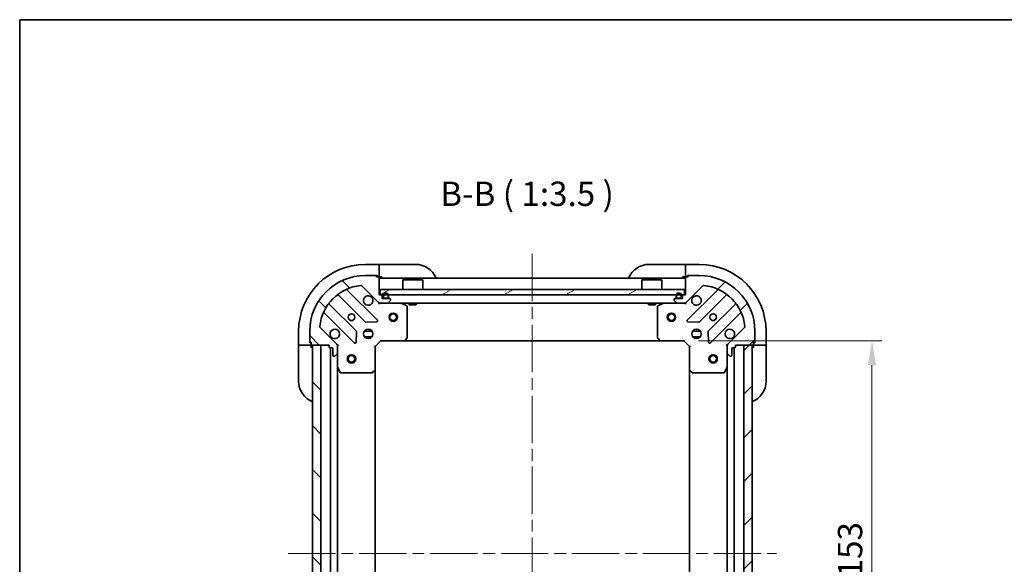
# Model space of a CAD drawing. Units: millimetres. Extents: x 43 to 6620, y 24 to 1008.
# Drawn here: x 1226 to 1580, y 812 to 1008 of the extents above; entities that cross this region are included whole.
import ezdxf

# ---------------------------------------------------------------- set-up
doc = ezdxf.new("R2010")
doc.units = ezdxf.units.MM
doc.header["$LTSCALE"] = 3
doc.linetypes.add('CHAIN', pattern=[0.35429999999999995, 0.2362, -0.0295, 0.0591, -0.0295])
doc.layers.get('Defpoints').update_dxf_attribs({"lineweight": 25})
for name, color, linetype, lineweight in [('Border (ISO)', 7, 'Continuous', 35), ('Dimension (ISO)', 7, 'Continuous', 18), ('Dimension (ISO) @ 1', 7, 'Continuous', 18), ('Symbol (ISO)', 7, 'Continuous', 18), ('Visible (ISO)', 7, 'Continuous', 35)]:
    doc.layers.add(name, color=color, linetype=linetype, lineweight=lineweight)
doc.layers.add('Centerline (ISO)', color=7, linetype='Continuous', lineweight=18, true_color=0x80ffff)
doc.layers.add('Hatch (ISO)', color=1, linetype='Continuous', lineweight=18, true_color=0xff0000)
doc.styles.add('Note Text (TK)', font='txt')
doc.dimstyles.new('Default - Method 1b (TK)', dxfattribs={"dimscale": 3, "dimtxt": 2.5, "dimasz": 2.5, "dimexe": 1, "dimexo": 1.5, "dimgap": 1, "dimtad": 1, "dimrnd": 1e-08, "dimdsep": 46, "dimtxsty": 'Note Text (TK)', "dimcen": 0.09, "dimdle": 5, "dimclrd": 100, "dimclre": 100, "dimclrt": 7, "dimadec": 1, "dimazin": 1, "dimtfac": 1, "dimtmove": 0, "dimatfit": 3, "dimfxl": 0, "dimtolj": 1, "dimlwd": -1, "dimlwe": -1, "dimarcsym": 0})
pattern_1 = [(45, (1175.75, -4.000000000000004), (-7.85772410593551, 7.85772410593551), [])]
pattern_2 = [(135.00021045915, (1175.75, -4.000000000000004), (-7.857695242850175, -7.857752968914824), [])]

# ---------------------------------------------------------------- blocks, each defined once
blk = doc.blocks.new('図面枠 tk図枠')
at = {"layer": 'Border (ISO)'}
for q in [(405.5, 289), (14.50000000000001, 8.000000000000007)]:
    blk.add_line((14.49999999999999, 289), q, dxfattribs=at)
blk = doc.blocks.new('*D52')
at = {"layer": 'Defpoints', "color": 0, "transparency": 16777216}
for p in [(1465.276270145125, 891.9943027344721), (1465.276270145125, 738.9943027344717), (1532.864463108851, 738.9943027344717)]:
    blk.add_point(p, dxfattribs=at)
at = {"layer": 'Dimension (ISO)', "color": 100, "transparency": 16777216}
for p, q in [((1470.526270145125, 891.9943027344721), (1536.364463108851, 891.9943027344721)), ((1532.864463108851, 883.2443027344721), (1532.864463108851, 747.7443027344717)), ((1470.526270145125, 738.9943027344717), (1536.364463108851, 738.9943027344717))]:
    blk.add_line(p, q, dxfattribs=at)
for points in [[(1531.406129775518, 883.2443027344721), (1534.322796442184, 883.2443027344721), (1532.864463108851, 891.9943027344721)], [(1531.406129775518, 747.7443027344717), (1534.322796442184, 747.7443027344717), (1532.864463108851, 738.9943027344717)]]:
    blk.add_solid(points, dxfattribs=at)
at = {"layer": 'Dimension (ISO)', "color": 7, "transparency": 16777216, "insert": (1524.989463108851, 806.9431663708351), "char_height": 8.75, "attachment_point": 4, "rotation": 90, "style": 'Note Text (TK)'}
blk.add_mtext('\\A1;153', dxfattribs=at)

msp = doc.modelspace()

# ---------------------------------------------------------------- hatches: boundary and pattern name
at = {"layer": 'Hatch (ISO)'}
h = msp.add_hatch(dxfattribs=at)
h.set_pattern_fill('ANSI31', color=256, scale=88.9, angle=90.00021045915, style=0)
h.set_pattern_definition(pattern_2)
edge = h.paths.add_edge_path()
edge.add_line((1356.476270145125, 908.4943027344716), (1355.776270145125, 908.4943027344716))
edge.add_line((1355.776270145125, 908.4943027344716), (1355.776270145125, 914.6943027344716))
edge.add_ellipse((1355.476270145125, 914.6943027344716), major_axis=(4.440892098500625e-15, 0.2999999999999969), ratio=1, start_angle=270.0000000000008, end_angle=360.0000000000042)
edge.add_line((1355.476270145125, 914.9943027344716), (1354.776270145125, 914.9943027344716))
edge.add_line((1354.776270145125, 914.9943027344716), (1354.776270145125, 915.1943027344716))
edge.add_ellipse((1354.476270145125, 915.1943027344715), major_axis=(-2.220446049250313e-15, 0.3000000000000003), ratio=1, start_angle=269.9999999999996, end_angle=359.9999999999996)
edge.add_line((1354.476270145125, 915.4943027344716), (1350.776270145125, 915.4943027344716))
edge.add_ellipse((1350.776270145125, 895.4943027344716), major_axis=(-20, 1.669943885778947e-32), ratio=1, start_angle=270, end_angle=359.9999999999999)
edge.add_line((1330.776270145125, 895.4943027344716), (1330.776270145125, 891.7943027344716))
edge.add_ellipse((1331.076270145125, 891.7943027344717), major_axis=(-2.220446049250313e-15, -0.299999999999998), ratio=1, start_angle=269.9999999999987, end_angle=360.0000000000021)
edge.add_line((1331.076270145125, 891.4943027344716), (1331.276270145125, 891.4943027344716))
edge.add_line((1331.276270145125, 891.4943027344716), (1331.276270145125, 890.7943027344716))
edge.add_ellipse((1331.576270145125, 890.7943027344716), major_axis=(8.883052662281768e-34, -0.299999999999998), ratio=1, start_angle=270, end_angle=360)
edge.add_line((1331.576270145125, 890.4943027344716), (1337.776270145125, 890.4943027344716))
edge.add_line((1337.776270145125, 890.4943027344716), (1337.776270145125, 889.7943027344716))
edge.add_ellipse((1338.076270145125, 889.7943027344717), major_axis=(-3.33066907387547e-15, -0.2999999999999958), ratio=1, start_angle=270.0000000000006, end_angle=360.0000000000023)
edge.add_line((1338.076270145125, 889.4943027344716), (1339.076270145125, 889.4943027344716))
edge.add_line((1339.076270145125, 889.4943027344716), (1339.076270145125, 886.7943027344716))
edge.add_ellipse((1339.376270145125, 886.7943027344716), major_axis=(2.220446049250313e-15, -0.3000000000000014), ratio=1, start_angle=269.9999999999996, end_angle=359.9999999999978)
edge.add_line((1339.376270145125, 886.4943027344715), (1339.569163363938, 886.4943027344715))
edge.add_ellipse((1339.569163363938, 886.9943027344716), major_axis=(0.5000000000000071, 3.330669073875469e-15), ratio=1, start_angle=270.0000000000006, end_angle=314.999999999996)
edge.add_line((1339.922716754532, 886.6407493438783), (1340.629823535718, 887.3478561250648))
edge.add_ellipse((1340.276270145125, 887.701409515658), major_axis=(0.353553390593231, 0.3535533905932953), ratio=1, start_angle=269.9999999999991, end_angle=314.9999999999958)
edge.add_line((1340.776270145125, 887.7014095156582), (1340.776270145125, 890.0800891720986))
edge.add_ellipse((1339.776270145125, 890.0800891720985), major_axis=(-5.551115123125783e-15, 1.000000000000009), ratio=1, start_angle=269.9999999999997, end_angle=314.999999999999)
edge.add_line((1340.483376926311, 890.787195953285), (1334.505392146948, 896.7651807326482))
edge.add_ellipse((1334.858945537542, 897.1187341232416), major_axis=(-0.3535533905933058, 0.3535533905932222), ratio=1, start_angle=39.17289348887368, end_angle=90.0000000000004, ccw=False)
edge.add_ellipse((1350.776270145125, 895.4943027344716), major_axis=(1.675194869668996, 16.41474100157036), ratio=1, start_angle=11.65421302223848, end_angle=90.00000000000023, ccw=False)
edge.add_ellipse((1349.151838756355, 911.4116273420549), major_axis=(0.497416393986978, 0.05076348089905814), ratio=1, start_angle=39.17289348887522, end_angle=89.99999999999932, ccw=False)
edge.add_line((1349.505392146948, 911.7651807326482), (1355.483376926311, 905.787195953285))
edge.add_ellipse((1356.190483707498, 906.4943027344716), major_axis=(0.7071067811865481, -0.7071067811865471), ratio=1, start_angle=269.9999999999999, end_angle=314.9999999999999)
edge.add_line((1356.190483707498, 905.4943027344716), (1358.569163363939, 905.4943027344716))
edge.add_ellipse((1358.569163363939, 905.9943027344715), major_axis=(0.4999999999999848, -6.661338147750946e-15), ratio=1, start_angle=269.9999999999997, end_angle=314.9999999999957)
edge.add_line((1358.922716754532, 905.6407493438783), (1359.629823535718, 906.3478561250648))
edge.add_ellipse((1359.276270145125, 906.701409515658), major_axis=(0.3535533905932587, 0.3535533905932863), ratio=1, start_angle=269.9999999999999, end_angle=314.9999999999978)
edge.add_line((1359.776270145125, 906.701409515658), (1359.776270145125, 906.8943027344715))
edge.add_ellipse((1359.476270145125, 906.8943027344716), major_axis=(-1.110223024625156e-15, 0.3000000000000024), ratio=1, start_angle=269.9999999999998, end_angle=359.9999999999998)
edge.add_line((1359.476270145125, 907.1943027344715), (1356.776270145125, 907.1943027344715))
edge.add_line((1356.776270145125, 907.1943027344715), (1356.776270145125, 908.1943027344715))
edge.add_ellipse((1356.476270145125, 908.1943027344715), major_axis=(4.440892098500625e-15, 0.2999999999999969), ratio=1, start_angle=269.9999999999974, end_angle=360.0000000000026)
h = msp.add_hatch(dxfattribs=at)
h.set_pattern_fill('ANSI31', color=256, scale=88.9, style=0)
h.set_pattern_definition(pattern_1)
edge = h.paths.add_edge_path()
edge.add_line((1483.776270145125, 889.7943027344716), (1483.776270145125, 890.4943027344716))
edge.add_line((1483.776270145125, 890.4943027344715), (1489.976270145125, 890.4943027344715))
edge.add_ellipse((1489.976270145125, 890.7943027344716), major_axis=(0.2999999999999969, -4.440892098500625e-15), ratio=1, start_angle=269.9999999999974, end_angle=360.0000000000026)
edge.add_line((1490.276270145125, 890.7943027344716), (1490.276270145125, 891.4943027344716))
edge.add_line((1490.276270145125, 891.4943027344715), (1490.476270145125, 891.4943027344715))
edge.add_ellipse((1490.476270145125, 891.7943027344716), major_axis=(0.3000000000000003, 2.220446049250313e-15), ratio=1, start_angle=269.9999999999996, end_angle=359.9999999999996)
edge.add_line((1490.776270145125, 891.7943027344716), (1490.776270145125, 895.4943027344716))
edge.add_ellipse((1470.776270145125, 895.4943027344715), major_axis=(1.669943885778947e-32, 20), ratio=1, start_angle=270, end_angle=360)
edge.add_line((1470.776270145125, 915.4943027344716), (1467.076270145125, 915.4943027344716))
edge.add_ellipse((1467.076270145125, 915.1943027344715), major_axis=(-0.299999999999998, 2.220446049250313e-15), ratio=1, start_angle=270.0000000000004, end_angle=360.0000000000004)
edge.add_line((1466.776270145125, 915.1943027344715), (1466.776270145125, 914.9943027344715))
edge.add_line((1466.776270145125, 914.9943027344715), (1466.076270145125, 914.9943027344715))
edge.add_ellipse((1466.076270145125, 914.6943027344715), major_axis=(-0.299999999999998, -8.883052662281768e-34), ratio=1, start_angle=270.0000000000017, end_angle=360)
edge.add_line((1465.776270145125, 914.6943027344715), (1465.776270145125, 908.4943027344715))
edge.add_line((1465.776270145125, 908.4943027344716), (1465.076270145125, 908.4943027344716))
edge.add_ellipse((1465.076270145125, 908.1943027344715), major_axis=(-0.2999999999999958, 3.33066907387547e-15), ratio=1, start_angle=270.0000000000006, end_angle=360.000000000004)
edge.add_line((1464.776270145125, 908.1943027344714), (1464.776270145125, 907.1943027344714))
edge.add_line((1464.776270145125, 907.1943027344715), (1462.076270145125, 907.1943027344715))
edge.add_ellipse((1462.076270145125, 906.8943027344716), major_axis=(-0.3000000000000014, -2.220446049250313e-15), ratio=1, start_angle=269.9999999999996, end_angle=359.9999999999996)
edge.add_line((1461.776270145125, 906.8943027344716), (1461.776270145125, 906.7014095156582))
edge.add_ellipse((1462.276270145125, 906.701409515658), major_axis=(3.330669073875469e-15, -0.5000000000000071), ratio=1, start_angle=269.9999999999996, end_angle=314.999999999996)
edge.add_line((1461.922716754532, 906.3478561250648), (1462.629823535718, 905.6407493438783))
edge.add_ellipse((1462.983376926311, 905.9943027344715), major_axis=(0.3535533905932953, -0.353553390593231), ratio=1, start_angle=270.000000000002, end_angle=314.9999999999958)
edge.add_line((1462.983376926311, 905.4943027344716), (1465.362056582752, 905.4943027344716))
edge.add_ellipse((1465.362056582752, 906.4943027344716), major_axis=(1.000000000000009, 5.551115123125783e-15), ratio=1, start_angle=269.9999999999997, end_angle=314.9999999999986)
edge.add_line((1466.069163363938, 905.787195953285), (1472.047148143301, 911.7651807326482))
edge.add_ellipse((1472.400701533895, 911.4116273420549), major_axis=(0.3535533905932222, 0.3535533905933058), ratio=1, start_angle=39.17289348887272, end_angle=90.0000000000004, ccw=False)
edge.add_ellipse((1470.776270145125, 895.4943027344715), major_axis=(16.41474100157036, -1.675194869668996), ratio=1, start_angle=11.654213022238423, end_angle=90, ccw=False)
edge.add_ellipse((1486.693594752708, 897.1187341232414), major_axis=(0.05076348089905814, -0.497416393986978), ratio=1, start_angle=39.17289348887522, end_angle=89.9999999999983, ccw=False)
edge.add_line((1487.047148143301, 896.7651807326481), (1481.069163363938, 890.7871959532849))
edge.add_ellipse((1481.776270145125, 890.0800891720984), major_axis=(-0.7071067811865471, -0.7071067811865481), ratio=1, start_angle=270.0000000000007, end_angle=314.9999999999999)
edge.add_line((1480.776270145125, 890.0800891720984), (1480.776270145125, 887.7014095156579))
edge.add_ellipse((1481.276270145125, 887.701409515658), major_axis=(-6.661338147750946e-15, -0.4999999999999848), ratio=1, start_angle=269.9999999999997, end_angle=314.9999999999936)
edge.add_line((1480.922716754532, 887.3478561250648), (1481.629823535718, 886.6407493438783))
edge.add_ellipse((1481.983376926311, 886.9943027344715), major_axis=(0.3535533905932863, -0.3535533905932587), ratio=1, start_angle=269.9999999999992, end_angle=314.9999999999968)
edge.add_line((1481.983376926311, 886.4943027344715), (1482.176270145125, 886.4943027344715))
edge.add_ellipse((1482.176270145125, 886.7943027344716), major_axis=(0.3000000000000024, 1.110223024625156e-15), ratio=1, start_angle=270.0000000000015, end_angle=359.9999999999998)
edge.add_line((1482.476270145125, 886.7943027344716), (1482.476270145125, 889.4943027344715))
edge.add_line((1482.476270145125, 889.4943027344715), (1483.476270145125, 889.4943027344715))
edge.add_ellipse((1483.476270145125, 889.7943027344716), major_axis=(0.2999999999999969, -4.440892098500625e-15), ratio=1, start_angle=269.9999999999991, end_angle=360.0000000000026)
h = msp.add_hatch(dxfattribs=at)
h.set_pattern_fill('ANSI31', color=256, scale=88.9, angle=-14.999977780745, style=0)
h.set_pattern_definition([(30.000022219255, (1175.75, -4.000000000000004), (-5.556253732065161, 9.623705144844784), [])])
h.paths.add_polyline_path([(1465.526270145125, 908.4943027344716), (1465.526270145125, 910.4943027344716), (1356.026270145125, 910.4943027344716), (1356.026270145125, 908.4943027344716)])
h = msp.add_hatch(dxfattribs=at)
h.set_pattern_fill('ANSI31', color=256, scale=88.9, angle=90.00021045915, style=0)
h.set_pattern_definition(pattern_2)
h.paths.add_polyline_path([(1331.776270145125, 890.4943027344711), (1331.776270145125, 740.4943027344711), (1334.776270145125, 740.4943027344711), (1334.776270145125, 890.4943027344711)])
h = msp.add_hatch(dxfattribs=at)
h.set_pattern_fill('ANSI31', color=256, scale=88.9, style=0)
h.set_pattern_definition(pattern_1)
h.paths.add_polyline_path([(1489.776270145125, 740.4943027344716), (1489.776270145125, 890.4943027344715), (1486.776270145125, 890.4943027344715), (1486.776270145125, 740.4943027344716)])

# ---------------------------------------------------------------- linework, layer by layer
at = {"layer": 'Centerline (ISO)', "linetype": 'CHAIN', "ltscale": 23.99096870422363}
for p, q in [((1410.776270145125, 923.2443027344716), (1410.776270145125, 707.7443027344715)), ((1323.026270145125, 815.4943027344714), (1498.526270145125, 815.4943027344715))]:
    msp.add_line(p, q, dxfattribs=at)
at = {"layer": 'Visible (ISO)'}
for p, q in [((1355.776270145126, 919.4943027344713), (1350.776270145126, 919.4943027344716)), ((1356.776270145126, 919.4943027344713), (1355.776270145126, 919.4943027344713)), ((1355.776270145126, 919.4943027344714), (1355.776270145126, 919.3478561250647)), ((1355.776270145126, 917.640749343878), (1355.776270145126, 919.3478561250646)), ((1355.776270145126, 917.6407493438779), (1355.776270145126, 917.2871959532847)), ((1355.776270145126, 914.9943027344714), (1355.776270145126, 917.2871959532847)), ((1356.776270145126, 919.4943027344713), (1368.776270145126, 919.4943027344707)), ((1452.776270145125, 919.4943027344716), (1464.776270145125, 919.4943027344716)), ((1465.776270145125, 919.4943027344716), (1464.776270145125, 919.4943027344716)), ((1470.776270145125, 919.4943027344716), (1465.776270145125, 919.4943027344716)), ((1465.776270145125, 919.3478561250648), (1465.776270145125, 919.4943027344716)), ((1465.776270145125, 919.3478561250648), (1465.776270145125, 917.6407493438782)), ((1465.776270145125, 917.287195953285), (1465.776270145125, 917.6407493438783)), ((1465.776270145125, 917.287195953285), (1465.776270145125, 914.9943027344715)), ((1354.476270145125, 915.4943027344716), (1350.776270145125, 915.4943027344716)), ((1354.476270145125, 915.4943027344713), (1354.976270145126, 915.4943027344713)), ((1354.776270145125, 914.9943027344715), (1354.776270145125, 915.1943027344715)), ((1355.476270145125, 914.9943027344715), (1354.776270145125, 914.9943027344715)), ((1354.976270145126, 915.4943027344713), (1354.976270145126, 914.9943027344714)), ((1355.476270145125, 914.9943027344714), (1355.776270145126, 914.9943027344714)), ((1355.776270145126, 914.9943027344713), (1356.776270145126, 914.9943027344713)), ((1355.776270145125, 908.4943027344716), (1355.776270145125, 914.6943027344716)), ((1465.776270145125, 914.4943027344716), (1355.776270145125, 914.4943027344716)), ((1364.276270145125, 913.9943027344716), (1364.176270145125, 913.8943027344716)), ((1371.376270145125, 913.8943027344716), (1364.176270145125, 913.8943027344716)), ((1364.176270145125, 910.4943027344716), (1364.176270145125, 913.8943027344716)), ((1364.276270145125, 913.9943027344716), (1371.276270145125, 913.9943027344716)), ((1371.276270145125, 913.9943027344716), (1371.376270145125, 913.8943027344716)), ((1371.376270145125, 910.4943027344716), (1371.376270145125, 913.8943027344716)), ((1450.276270145125, 913.9943027344716), (1450.176270145125, 913.8943027344716)), ((1457.376270145125, 913.8943027344716), (1450.176270145125, 913.8943027344716)), ((1450.176270145125, 910.4943027344716), (1450.176270145125, 913.8943027344716)), ((1450.276270145125, 913.9943027344716), (1457.276270145125, 913.9943027344716)), ((1457.276270145125, 913.9943027344716), (1457.376270145125, 913.8943027344716)), ((1457.376270145125, 910.4943027344716), (1457.376270145125, 913.8943027344716)), ((1464.776270145125, 914.9943027344715), (1465.776270145125, 914.9943027344715)), ((1465.776270145125, 914.9943027344715), (1466.076270145125, 914.9943027344715)), ((1465.776270145125, 914.6943027344716), (1465.776270145125, 908.4943027344716)), ((1466.776270145125, 914.9943027344716), (1466.076270145125, 914.9943027344715)), ((1466.576270145125, 914.9943027344715), (1466.576270145125, 915.4943027344716)), ((1466.576270145125, 915.4943027344716), (1467.076270145125, 915.4943027344716)), ((1466.776270145125, 915.1943027344715), (1466.776270145125, 914.9943027344716)), ((1470.776270145125, 915.4943027344716), (1467.076270145125, 915.4943027344716)), ((1355.087093644101, 899.3834792354955), (1344.263753133677, 910.2068197459199)), ((1349.505392146948, 911.7651807326481), (1355.483376926311, 905.787195953285)), ((1465.526270145125, 910.4943027344716), (1356.026270145125, 910.4943027344716)), ((1356.026270145125, 910.4943027344716), (1356.026270145125, 908.4943027344716)), ((1465.526270145125, 908.4943027344716), (1465.526270145125, 910.4943027344716)), ((1466.069163363938, 905.787195953285), (1472.047148143301, 911.7651807326481)), ((1477.288787156573, 910.2068197459199), (1466.465446646149, 899.3834792354955)), ((1341.033747256385, 908.4870781549052), (1350.733182347763, 898.7876430635278)), ((1356.476270145125, 908.4943027344716), (1355.776270145125, 908.4943027344716)), ((1356.026270145125, 908.4943027344716), (1465.526270145125, 908.4943027344716)), ((1356.776270145125, 907.1943027344715), (1356.776270145125, 908.1943027344715)), ((1359.476270145125, 907.1943027344715), (1356.776270145125, 907.1943027344715)), ((1357.126270145125, 908.1943027344715), (1357.126270145125, 907.6943027344715)), ((1357.326270145125, 907.6943027344715), (1357.326270145125, 908.1943027344715)), ((1358.626270145125, 907.3943027344716), (1357.626270145125, 907.3943027344716)), ((1357.626270145125, 907.1943027344715), (1358.626270145125, 907.1943027344715)), ((1358.922716754532, 905.6407493438783), (1359.629823535718, 906.3478561250648)), ((1358.926270145125, 908.1943027344715), (1358.926270145125, 907.6943027344715)), ((1359.126270145125, 907.6943027344715), (1359.126270145125, 908.1943027344715)), ((1359.776270145125, 906.701409515658), (1359.776270145125, 906.8943027344716)), ((1461.776270145125, 906.8943027344716), (1461.776270145125, 906.701409515658)), ((1461.922716754532, 906.3478561250648), (1462.629823535718, 905.6407493438783)), ((1464.776270145125, 907.1943027344715), (1462.076270145125, 907.1943027344715)), ((1462.426270145125, 908.1943027344715), (1462.426270145125, 907.6943027344715)), ((1462.626270145125, 907.6943027344715), (1462.626270145125, 908.1943027344715)), ((1463.926270145125, 907.3943027344716), (1462.926270145125, 907.3943027344716)), ((1462.926270145125, 907.1943027344715), (1463.926270145125, 907.1943027344715)), ((1464.226270145125, 908.1943027344715), (1464.226270145125, 907.6943027344715)), ((1464.426270145125, 907.6943027344715), (1464.426270145125, 908.1943027344715)), ((1464.776270145125, 908.1943027344715), (1464.776270145125, 907.1943027344715)), ((1465.776270145125, 908.4943027344716), (1465.076270145125, 908.4943027344716)), ((1470.819357942487, 898.7876430635278), (1480.518793033864, 908.4870781549052)), ((1347.482929816069, 895.5373905318336), (1337.783494724691, 905.2368256232111)), ((1355.776270145125, 905.5841230133473), (1355.776270145125, 905.4943027344716)), ((1356.190483707498, 905.4943027344716), (1355.776270145125, 905.4943027344716)), ((1355.776270145125, 905.144037194603), (1355.776270145125, 905.4938243974401)), ((1356.190483707498, 905.4943027344716), (1358.569163363938, 905.4943027344716)), ((1462.983376926311, 905.4943027344716), (1358.569163363938, 905.4943027344716)), ((1365.610434223775, 904.5772206951466), (1363.839613830525, 905.4626308917716)), ((1365.776270145125, 893.1125208108505), (1365.776270145125, 904.3088925378466)), ((1366.526270145125, 905.4943027344715), (1366.526270145125, 904.8943027344715)), ((1366.526270145125, 904.8943027344715), (1369.026270145125, 904.8943027344715)), ((1369.026270145125, 905.4943027344715), (1369.026270145125, 904.8943027344715)), ((1452.526270145125, 905.4943027344715), (1452.526270145125, 904.8943027344715)), ((1452.526270145125, 904.8943027344715), (1455.026270145125, 904.8943027344715)), ((1455.026270145125, 905.4943027344715), (1455.026270145125, 904.8943027344715)), ((1455.776270145125, 904.3088925378465), (1455.776270145125, 893.1125208108505)), ((1457.712926459725, 905.4626308917716), (1455.942106066475, 904.5772206951466)), ((1462.983376926311, 905.4943027344716), (1465.362056582752, 905.4943027344716)), ((1465.776270145125, 905.4943027344716), (1465.362056582752, 905.4943027344716)), ((1465.776270145125, 905.4943027344716), (1465.776270145125, 905.5841230133472)), ((1465.776270145125, 905.144037194603), (1465.776270145125, 905.4938243974401)), ((1483.769045565559, 905.2368256232111), (1474.069610474181, 895.5373905318336)), ((1336.063753133677, 902.00681974592), (1346.887093644101, 891.1834792354956)), ((1474.665446646149, 891.1834792354956), (1485.488787156573, 902.00681974592)), ((1326.776270145125, 895.4943027344727), (1326.776270145125, 890.4943027344727)), ((1330.776270145125, 895.4943027344716), (1330.776270145125, 891.7943027344716)), ((1340.483376926311, 890.7871959532849), (1334.505392146948, 896.7651807326482)), ((1350.401497436638, 895.4943027344715), (1353.151042853612, 895.4943027344715)), ((1350.958400198328, 898.7000606314091), (1354.888047425954, 898.871632734665)), ((1466.664492864295, 898.871632734665), (1470.594140091921, 898.7000606314091)), ((1468.401497436638, 895.4943027344715), (1471.151042853611, 895.4943027344715)), ((1487.047148143301, 896.7651807326482), (1481.069163363938, 890.7871959532849)), ((1490.776270145125, 891.7943027344716), (1490.776270145125, 895.4943027344715)), ((1494.776270145125, 890.4943027344715), (1494.776270145125, 895.4943027344715)), ((1347.398940144931, 891.382525453642), (1347.570512248187, 895.312172681268)), ((1350.401497436638, 893.4943027344715), (1353.151042853612, 893.4943027344715)), ((1354.276270145125, 889.9943027344716), (1356.276270145125, 891.9943027344716)), ((1356.152006076413, 892.2943027344716), (1356.276270145125, 891.9943027344716)), ((1356.276270145125, 891.9943027344716), (1364.712872679863, 891.9943027344716)), ((1456.839667610386, 891.9943027344716), (1364.712872679863, 891.9943027344716)), ((1364.932225728858, 892.0896463397593), (1365.69562319412, 892.9078644161381)), ((1455.85691709613, 892.9078644161381), (1456.620314561391, 892.0896463397593)), ((1456.839667610386, 891.9943027344716), (1465.276270145125, 891.9943027344716)), ((1465.276270145125, 891.9943027344716), (1465.400534213837, 892.2943027344716)), ((1465.276270145125, 891.9943027344716), (1467.276270145125, 889.9943027344716)), ((1468.401497436638, 893.4943027344715), (1471.151042853611, 893.4943027344715)), ((1473.982028042062, 895.312172681268), (1474.153600145318, 891.382525453642)), ((1326.776270145125, 890.4943027344727), (1326.776270145124, 889.4943027344727)), ((1326.922716754531, 890.4943027344727), (1326.776270145125, 890.4943027344727)), ((1326.776270145124, 877.4943027344729), (1326.776270145124, 889.4943027344727)), ((1326.922716754531, 890.4943027344727), (1328.629823535718, 890.4943027344726)), ((1328.983376926311, 890.4943027344726), (1328.629823535718, 890.4943027344726)), ((1328.983376926311, 890.4943027344726), (1331.276270145125, 890.4943027344725)), ((1330.776270145125, 891.2943027344726), (1330.776270145125, 891.7943027344716)), ((1331.276270145125, 891.2943027344726), (1330.776270145125, 891.2943027344726)), ((1331.076270145125, 891.4943027344715), (1331.276270145125, 891.4943027344715)), ((1331.276270145125, 891.4943027344715), (1331.276270145125, 890.7943027344716)), ((1331.276270145125, 890.4943027344725), (1331.276270145125, 890.7943027344716)), ((1331.276270145124, 889.4943027344725), (1331.276270145125, 890.4943027344725)), ((1331.576270145125, 890.4943027344715), (1337.776270145125, 890.4943027344715)), ((1331.776270145125, 890.4943027344716), (1331.776270145125, 740.4943027344711)), ((1334.776270145125, 890.4943027344716), (1331.776270145125, 890.4943027344716)), ((1334.776270145125, 740.4943027344711), (1334.776270145125, 890.4943027344716)), ((1337.776270145125, 890.4943027344715), (1337.776270145125, 889.7943027344716)), ((1338.076270145125, 889.4943027344715), (1339.076270145125, 889.4943027344715)), ((1338.276270145124, 741.4943027344717), (1338.276270145124, 889.4943027344722)), ((1339.076270145125, 889.4943027344715), (1339.076270145125, 886.7943027344716)), ((1341.126535684994, 890.4943027344715), (1340.686449866249, 890.4943027344715)), ((1340.776270145125, 890.4943027344715), (1340.776270145125, 890.0800891720985)), ((1340.776270145125, 887.701409515658), (1340.776270145125, 890.0800891720985)), ((1354.276270145125, 889.9943027344715), (1353.976270145125, 890.1185668031834)), ((1354.276270145125, 881.557700199733), (1354.276270145125, 889.9943027344716)), ((1467.576270145125, 890.1185668031834), (1467.276270145125, 889.9943027344715)), ((1467.276270145125, 889.9943027344716), (1467.276270145125, 881.557700199733)), ((1480.426004605256, 890.4943027344715), (1480.866090424, 890.4943027344715)), ((1480.776270145125, 890.0800891720985), (1480.776270145125, 890.4943027344714)), ((1480.776270145125, 890.0800891720985), (1480.776270145125, 887.701409515658)), ((1482.476270145125, 886.7943027344716), (1482.476270145125, 889.4943027344715)), ((1482.476270145125, 889.4943027344715), (1483.476270145125, 889.4943027344715)), ((1483.276270145125, 889.4943027344715), (1483.276270145125, 741.4943027344716)), ((1483.776270145125, 889.7943027344716), (1483.776270145125, 890.4943027344715)), ((1483.776270145125, 890.4943027344715), (1489.976270145125, 890.4943027344715)), ((1489.776270145125, 890.4943027344715), (1486.776270145125, 890.4943027344715)), ((1486.776270145125, 890.4943027344715), (1486.776270145125, 740.4943027344716)), ((1489.776270145125, 740.4943027344716), (1489.776270145125, 890.4943027344715)), ((1490.276270145125, 890.7943027344716), (1490.276270145125, 891.4943027344715)), ((1490.276270145125, 891.4943027344715), (1490.476270145125, 891.4943027344715)), ((1490.776270145125, 891.2943027344714), (1490.276270145125, 891.2943027344714)), ((1490.276270145125, 890.7943027344716), (1490.276270145125, 890.4943027344715)), ((1490.276270145125, 890.4943027344715), (1492.569163363938, 890.4943027344715)), ((1490.276270145125, 890.4943027344715), (1490.276270145125, 889.4943027344715)), ((1490.776270145125, 891.7943027344716), (1490.776270145125, 891.2943027344714)), ((1492.922716754532, 890.4943027344715), (1492.569163363938, 890.4943027344715)), ((1492.922716754532, 890.4943027344715), (1494.629823535718, 890.4943027344715)), ((1494.776270145125, 890.4943027344715), (1494.629823535718, 890.4943027344715)), ((1494.776270145125, 889.4943027344715), (1494.776270145125, 890.4943027344715)), ((1494.776270145125, 889.4943027344715), (1494.776270145125, 877.4943027344715)), ((1339.376270145125, 886.4943027344715), (1339.569163363938, 886.4943027344715)), ((1339.922716754532, 886.6407493438783), (1340.629823535718, 887.3478561250648)), ((1340.776270145125, 887.701409515658), (1340.776270145125, 882.5651231277214)), ((1480.776270145125, 882.5651231277214), (1480.776270145125, 887.701409515658)), ((1480.922716754532, 887.3478561250648), (1481.629823535718, 886.6407493438783)), ((1481.983376926311, 886.4943027344715), (1482.176270145125, 886.4943027344715)), ((1340.776270145124, 748.4234823412218), (1340.776270145125, 882.5651231277219)), ((1340.807941987825, 882.4309590490716), (1341.69335218445, 880.6601386558216)), ((1353.362708463458, 880.5749496854767), (1354.180926539837, 881.3383471507382)), ((1354.276270145124, 749.4309052692103), (1354.276270145124, 881.5577001997336)), ((1467.276270145125, 881.557700199733), (1467.276270145125, 749.4309052692099)), ((1467.371613750413, 881.3383471507382), (1468.189831826792, 880.5749496854767)), ((1479.8591881058, 880.6601386558216), (1480.744598302425, 882.4309590490715)), ((1480.776270145125, 882.5651231277214), (1480.776270145125, 748.4234823412216)), ((1341.96168034175, 880.4943027344716), (1353.158052068746, 880.4943027344716)), ((1468.394488221504, 880.4943027344716), (1479.5908599485, 880.4943027344716))]:
    msp.add_line(p, q, dxfattribs=at)
for centre, radius in [((1345.776270145125, 900.4943027344716), 1.2295), ((1345.776270145125, 900.4943027344718), 1.193275), ((1360.776270145125, 900.4943027344715), 1.499999999999999), ((1360.776270145125, 900.4943027344715), 1.193274999999999), ((1460.776270145125, 900.4943027344715), 1.499999999999999), ((1460.776270145125, 900.4943027344715), 1.193274999999999), ((1475.776270145125, 900.4943027344716), 1.2295), ((1475.776270145125, 900.4943027344715), 1.193275), ((1351.776270145125, 894.4943027344715), 1.7), ((1469.776270145125, 894.4943027344715), 1.7), ((1345.776270145125, 885.4943027344715), 1.499999999999999), ((1345.776270145125, 885.4943027344715), 1.193274999999999), ((1475.776270145125, 885.4943027344715), 1.499999999999999), ((1475.776270145125, 885.4943027344715), 1.193274999999999)]:
    msp.add_circle(centre, radius, dxfattribs=at)
for centre, radius, start, end in [((1350.776270145125, 895.4943027344715), 24.00000000000001, 90, 180), ((1368.776270145126, 911.4943027344707), 8.000000000000002, 22.02431283704065, 90), ((1452.776270145125, 911.4943027344715), 8.000000000000007, 90, 157.9756871629567), ((1470.776270145125, 895.4943027344715), 23.99999999999999, 0, 90), ((1350.776270145125, 895.4943027344715), 20, 90, 180), ((1354.476270145125, 915.1943027344715), 0.2999999999999999, 0, 90), ((1355.476270145125, 914.6943027344716), 0.3, 0, 90), ((1356.276270145126, 914.9943027344713), 0.5000000000000002, 180, 270), ((1465.276270145125, 914.9943027344715), 0.4999999999999998, 270, 0), ((1466.076270145125, 914.6943027344716), 0.3, 90, 180), ((1467.076270145125, 915.1943027344715), 0.3, 90, 180), ((1470.776270145125, 895.4943027344715), 20, 0, 90), ((1350.776270145125, 895.4943027344715), 16.50000000000001, 95.82710651111653, 174.172893488881), ((1344.475885168032, 910.4189517802758), 0.299999999999998, 112.8868583964989, 224.9999999999909), ((1349.151838756355, 911.4116273420549), 0.5, 44.99999999999137, 95.82710651111653), ((1472.400701533895, 911.4116273420549), 0.5000000000000001, 84.17289348888347, 135.0000000000074), ((1470.776270145125, 895.4943027344715), 16.50000000000001, 5.827106511119026, 84.17289348888347), ((1477.076655122217, 910.4189517802758), 0.2999999999999979, 315.000000000009, 67.11314160350022), ((1340.821615222029, 908.2749461205493), 0.300000000000001, 44.99999999999093, 127.9144996875359), ((1351.776270145125, 906.4943027344716), 1.7, 62.49982881929889, 27.50017118070144), ((1356.476270145125, 908.1943027344715), 0.3, 0, 90), ((1358.126270145125, 908.1943027344715), 1.000000000000004, 0, 180), ((1357.626270145125, 907.6943027344715), 0.5000000000000022, 180, 270), ((1358.126270145125, 908.1943027344715), 0.8000000000000032, 0, 180), ((1357.626270145125, 907.6943027344715), 0.3000000000000012, 180, 270), ((1358.626270145125, 907.6943027344715), 0.3000000000000012, 270, 0), ((1358.626270145125, 907.6943027344715), 0.5000000000000022, 270, 0), ((1359.476270145125, 906.8943027344716), 0.3, 0, 90), ((1359.276270145125, 906.701409515658), 0.5000000000000001, 315.0000000000086, 0), ((1462.076270145125, 906.8943027344716), 0.3, 90, 180), ((1462.276270145125, 906.701409515658), 0.5, 180, 224.9999999999926), ((1463.426270145125, 908.1943027344715), 1.000000000000004, 0, 180), ((1462.926270145125, 907.6943027344715), 0.5000000000000022, 180, 270), ((1463.426270145125, 908.1943027344715), 0.8000000000000032, 0, 180), ((1462.926270145125, 907.6943027344715), 0.3000000000000012, 180, 270), ((1463.926270145125, 907.6943027344715), 0.3000000000000012, 270, 0), ((1463.926270145125, 907.6943027344715), 0.5000000000000022, 270, 0), ((1465.076270145125, 908.1943027344715), 0.3, 90, 180), ((1469.776270145125, 906.4943027344716), 1.7, 152.4998288192955, 117.5001711807007), ((1480.73092506822, 908.2749461205493), 0.299999999999998, 52.08550031244653, 134.9999999999872), ((1337.995626759047, 905.448957657567), 0.299999999999998, 142.0855003124446, 224.9999999999889), ((1356.190483707498, 906.4943027344716), 1, 225.0000000000056, 270), ((1358.569163363938, 905.9943027344715), 0.5, 270, 314.9999999999918), ((1363.705449751875, 905.1943027344715), 0.2999999999999999, 63.43494882292046, 90), ((1365.476270145125, 904.3088925378466), 0.3, 0, 63.43494882291938), ((1456.076270145125, 904.3088925378465), 0.300000000000002, 116.5650511770796, 180), ((1457.847090538375, 905.1943027344715), 0.3, 90, 116.5650511770658), ((1462.983376926311, 905.9943027344715), 0.5, 225.0000000000093, 270.000000000013), ((1465.362056582752, 906.4943027344716), 1, 270, 314.9999999999957), ((1483.556913531203, 905.448957657567), 0.300000000000001, 315.000000000009, 37.91449968755317), ((1335.851621099321, 901.7946877115639), 0.2999999999999979, 44.99999999999295, 157.1131416034814), ((1354.874961609745, 899.1713472011396), 0.2999999999999999, 272.5000000000051, 45.0000000000085), ((1466.677578680505, 899.1713472011396), 0.3, 135.0000000000091, 267.500000000008), ((1485.700919190929, 901.7946877115639), 0.299999999999998, 22.8868583964931, 134.9999999999872), ((1334.858945537542, 897.1187341232416), 0.5000000000000001, 174.1728934888747, 225.0000000000106), ((1339.776270145125, 894.4943027344715), 1.7, 242.4998288192985, 207.5001711807014), ((1347.270797781713, 895.3252584974776), 0.2999999999999999, 357.5000000000118, 45.00000000001281), ((1350.945314382119, 898.9997750978837), 0.2999999999999999, 224.9999999999909, 272.4999999999921), ((1470.607225908131, 898.9997750978837), 0.2999999999999999, 267.4999999999949, 314.9999999999872), ((1474.281742508537, 895.3252584974776), 0.2999999999999999, 135.0000000000091, 182.500000000012), ((1481.776270145125, 894.4943027344715), 1.7, 332.4998288192955, 297.5001711807011), ((1486.693594752708, 897.1187341232414), 0.5, 314.9999999999931, 5.827106511124899), ((1364.712872679863, 892.2943027344716), 0.3, 270, 316.9851427947993), ((1365.476270145125, 893.1125208108505), 0.2999999999999999, 316.9851427947972, 0), ((1456.076270145125, 893.1125208108505), 0.3, 180, 223.0148572051985), ((1456.839667610386, 892.2943027344716), 0.2999999999999999, 223.0148572051802, 270), ((1331.076270145125, 891.7943027344716), 0.3, 180, 270), ((1331.576270145125, 890.7943027344716), 0.3, 180, 270), ((1331.276270145125, 889.9943027344726), 0.5000000000000001, 0, 90), ((1338.076270145125, 889.7943027344716), 0.3, 180, 270), ((1339.776270145125, 890.0800891720985), 1, 0, 45.00000000000504), ((1347.099225678457, 891.3956112698515), 0.3, 224.9999999999909, 357.5000000000118), ((1474.453314611793, 891.3956112698515), 0.2999999999999999, 182.4999999999878, 314.9999999999738), ((1481.776270145125, 890.0800891720985), 1, 134.9999999999957, 180), ((1483.476270145125, 889.7943027344716), 0.3, 270, 0), ((1490.276270145125, 889.9943027344715), 0.4999999999999999, 90, 180), ((1489.976270145125, 890.7943027344716), 0.3, 270, 0), ((1490.476270145125, 891.7943027344716), 0.2999999999999999, 270, 0), ((1339.376270145125, 886.7943027344716), 0.3, 180, 270), ((1339.569163363938, 886.9943027344716), 0.5, 270, 314.9999999999918), ((1340.276270145125, 887.701409515658), 0.5, 315.0000000000086, 0), ((1481.276270145125, 887.701409515658), 0.5, 180, 224.9999999999926), ((1481.983376926311, 886.9943027344716), 0.5000000000000001, 225.0000000000068, 270.000000000013), ((1482.176270145125, 886.7943027344716), 0.3, 270, 0), ((1341.076270145125, 882.5651231277214), 0.3, 180, 206.5650511770492), ((1353.976270145125, 881.557700199733), 0.2999999999999999, 313.0148572051726, 0), ((1467.576270145125, 881.557700199733), 0.3, 180, 226.9851427948062), ((1480.476270145125, 882.5651231277214), 0.2999999999999999, 333.4349488229236, 0), ((1341.96168034175, 880.7943027344716), 0.300000000000002, 206.5650511770764, 270), ((1353.158052068746, 880.7943027344716), 0.3, 270, 313.0148572052052), ((1468.394488221504, 880.7943027344716), 0.2999999999999999, 226.9851427948062, 270), ((1479.5908599485, 880.7943027344716), 0.3, 270, 333.4349488229236), ((1334.776270145124, 877.4943027344723), 8.000000000000014, 180, 247.9756871629575), ((1486.776270145125, 877.4943027344716), 7.999999999999996, 292.0243128370421, 0)]:
    msp.add_arc(centre, radius, start, end, dxfattribs=at)
for points, knots in [([(1352.561247292779, 908.0022188056311), (1352.715754493751, 907.9212119367401), (1352.859505637626, 907.815230298005), (1353.097197708658, 907.5775382269725), (1353.203179347393, 907.4337870830979), (1353.284186216284, 907.2792798821255)], [0.2789125936271465, 0.2789125936271465, 0.2789125936271465, 0.2789125936271465, 0.3293346962055606, 0.3293346962055606, 0.3797567987839725, 0.3797567987839725, 0.3797567987839725, 0.3797567987839725]), ([(1468.268354073965, 907.2792798821255), (1468.349360942856, 907.4337870830979), (1468.455342581592, 907.5775382269725), (1468.693034652624, 907.815230298005), (1468.836785796499, 907.9212119367401), (1468.991292997471, 908.0022188056311)], [0.2789125936271558, 0.2789125936271558, 0.2789125936271558, 0.2789125936271558, 0.3293346962055702, 0.3293346962055702, 0.3797567987839859, 0.3797567987839859, 0.3797567987839859, 0.3797567987839859]), ([(1338.991292997471, 892.986386663312), (1338.836785796499, 893.0673935322031), (1338.693034652624, 893.1733751709381), (1338.455342581592, 893.4110672419707), (1338.349360942856, 893.5548183858452), (1338.268354073965, 893.7093255868176)], [0.2789125936271558, 0.2789125936271558, 0.2789125936271558, 0.2789125936271558, 0.3293346962055702, 0.3293346962055702, 0.3797567987839859, 0.3797567987839859, 0.3797567987839859, 0.3797567987839859]), ([(1483.284186216284, 893.7093255868176), (1483.203179347393, 893.5548183858452), (1483.097197708658, 893.4110672419706), (1482.859505637626, 893.1733751709381), (1482.715754493751, 893.0673935322033), (1482.561247292779, 892.9863866633121)], [0.2789125936271465, 0.2789125936271465, 0.2789125936271465, 0.2789125936271465, 0.3293346962055606, 0.3293346962055606, 0.3797567987839725, 0.3797567987839725, 0.3797567987839725, 0.3797567987839725])]:
    msp.add_open_spline(points, degree=3, knots=knots, dxfattribs=at)

# ---------------------------------------------------------------- block references
at = {"xscale": 3.5, "yscale": 3.5, "zscale": 3.5}
msp.add_blockref('図面枠 tk図枠', (1175.75, -4.000000000000004), dxfattribs=at)

# ---------------------------------------------------------------- texts
at = {"layer": 'Symbol (ISO)', "color": 7, "insert": (1377.649325872618, 937.7809126028944), "char_height": 8.75, "attachment_point": 7, "style": 'Note Text (TK)'}
msp.add_mtext('B-B ( 1:3.5 )', dxfattribs=at)

# ---------------------------------------------------------------- dimensions: what is measured, and where the dimension line sits
at = {"layer": 'Dimension (ISO) @ 1', "color": 100, "true_color": 0x00ff3f}
dim = msp.add_linear_dim(base=(1532.864463108851, 738.9943027344717), p1=(1465.276270145125, 891.9943027344716), p2=(1465.276270145125, 738.9943027344715), angle=90, dimstyle='Default - Method 1b (TK)', override={"dimscale": 1, "dimtxt": 8.75, "dimasz": 8.75, "dimexe": 3.5, "dimexo": 5.249999999999999, "dimgap": 3.5, "dimdec": 2, "dimcen": 0.315, "dimtol": 0, "dimlim": 0, "dimtp": 0, "dimtm": -0, "dimtdec": 2, "dimtix": 0, "dimtofl": 0, "dimtmove": 0, "dimatfit": 1}, dxfattribs=at)
dim.commit()
dim.dimension.update_dxf_attribs({"geometry": '*D52', "text_midpoint": (1532.864463108851, 815.4943027344715), "dimtype": 128})

doc.saveas('drawing.dxf')
